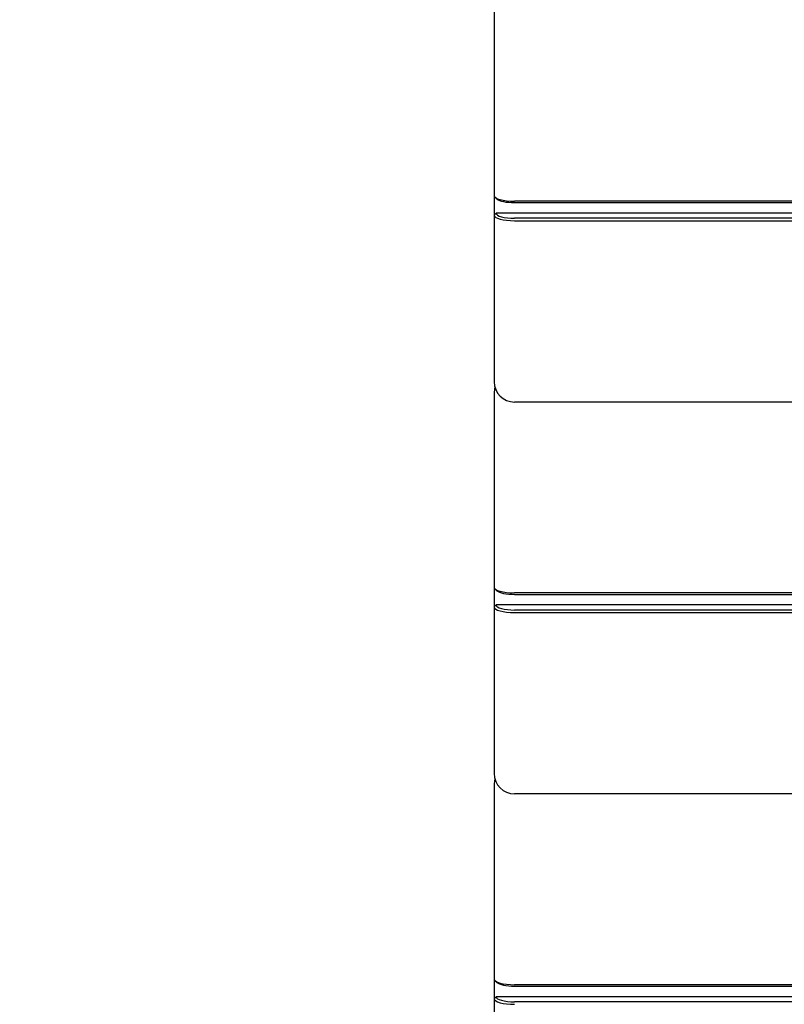
# Model space of a CAD drawing. Units: millimetres. Extents: x 1257 to 21237, y 696 to 22006.
# Drawn here: x 12767 to 12955, y 5496 to 5737 of the extents above; entities that cross this region are included whole.
import ezdxf

# ---------------------------------------------------------------- set-up
doc = ezdxf.new("R2010")
doc.units = ezdxf.units.MM
doc.layers.add('Widoczne (ISO)', color=255, linetype='Continuous')
doc.layers.add('wymiary 100 strefy', color=5, linetype='Continuous')
doc.styles.get("Standard").update_dxf_attribs({"font": 'arial.ttf'})
doc.dimstyles.new('FK_rzuty 100_STREFY', dxfattribs={"dimscale": 100, "dimtxt": 4, "dimasz": 2.5, "dimexe": 1.25, "dimexo": 0.625, "dimgap": 1, "dimtad": 1, "dimdec": 1, "dimlfac": 0.001, "dimrnd": 0.01, "dimzin": 1, "dimdsep": 46, "dimtxsty": 'Standard', "dimblk": 'OBLIQUE', "dimcen": 2.5, "dimadec": 0, "dimazin": 0, "dimtfac": 1, "dimtdec": 1, "dimtmove": 0, "dimatfit": 3, "dimfxl": 1, "dimarcsym": 0})

# ---------------------------------------------------------------- blocks, each defined once
blk = doc.blocks.new('_Oblique')
at = {"color": 0, "linetype": 'ByBlock', "lineweight": -2}
blk.add_line((-0.5, -0.5), (0.5, 0.5), dxfattribs=at)
blk = doc.blocks.new('*D6')
at = {"layer": 'Defpoints', "color": 0, "transparency": 16777216}
for p in [(7398.44, 10995.8), (13341.94, 3374.29), (16729.92, 3374.29)]:
    blk.add_point(p, dxfattribs=at)
at = {"layer": 'wymiary 100 strefy', "color": 0, "lineweight": -2, "transparency": 16777216}
for p, q in [((7460.94, 10995.8), (16854.92, 10995.8)), ((16729.92, 10995.8), (16729.92, 3374.29)), ((13404.44, 3374.29), (16854.92, 3374.29))]:
    blk.add_line(p, q, dxfattribs=at)
at = {"layer": 'wymiary 100 strefy', "color": 0, "lineweight": -2, "transparency": 16777216, "xscale": 200, "yscale": 200, "zscale": 200}
for p, rotation in [((16729.92, 10995.8), 90), ((16729.92, 3374.29), 270)]:
    blk.add_blockref('_Oblique', p, dxfattribs=dict(at, rotation=rotation))
at = {"layer": 'wymiary 100 strefy', "color": 0, "transparency": 16777216, "insert": (16476.75, 7185.04), "char_height": 300, "attachment_point": 5, "rotation": 90}
blk.add_mtext('7.60 m', dxfattribs=at)
blk = doc.blocks.new('*D7')
at = {"layer": 'Defpoints', "color": 0, "transparency": 16777216}
for p in [(5403.44, 9050.3), (15373.44, 5842.38), (15373.44, 2213.13)]:
    blk.add_point(p, dxfattribs=at)
at = {"layer": 'wymiary 100 strefy', "color": 0, "lineweight": -2, "transparency": 16777216}
for p, q in [((5403.44, 8987.8), (5403.44, 2088.13)), ((15373.44, 5779.88), (15373.44, 2088.13)), ((5403.44, 2213.13), (15373.44, 2213.13))]:
    blk.add_line(p, q, dxfattribs=at)
at = {"layer": 'wymiary 100 strefy', "color": 0, "lineweight": -2, "transparency": 16777216, "xscale": 200, "yscale": 200, "zscale": 200, "rotation": 180}
blk.add_blockref('_Oblique', (5403.44, 2213.13), dxfattribs=at)
at = {"layer": 'wymiary 100 strefy', "color": 0, "lineweight": -2, "transparency": 16777216, "xscale": 200, "yscale": 200, "zscale": 200}
blk.add_blockref('_Oblique', (15373.44, 2213.13), dxfattribs=at)
at = {"layer": 'wymiary 100 strefy', "color": 0, "transparency": 16777216, "insert": (10388.44, 2466.3), "char_height": 300, "attachment_point": 5}
blk.add_mtext('10.00 m', dxfattribs=at)

msp = doc.modelspace()

# ---------------------------------------------------------------- linework, layer by layer
at = {"layer": 'Widoczne (ISO)'}
for p, q in [((12883.437, 5742.009), (12883.437, 5735.15)), ((12883.437, 5735.15), (12883.437, 5694.281)), ((12883.437, 5694.281), (12883.437, 5689.473)), ((12884.124, 5693.448), (12883.644, 5693.89)), ((13868.437, 5692.909), (12888.437, 5692.909)), ((12888.437, 5692.566), (13868.437, 5692.566)), ((12883.437, 5689.473), (12883.937, 5689.953)), ((12883.437, 5689.473), (12883.437, 5648.603)), ((13872.937, 5689.953), (12883.937, 5689.953)), ((13868.437, 5688.719), (12888.437, 5688.719)), ((12888.437, 5688.101), (13868.437, 5688.101)), ((12883.437, 5645.845), (12883.437, 5638.987)), ((13868.437, 5643.603), (12888.437, 5643.603)), ((12883.437, 5638.987), (12883.437, 5598.117)), ((12883.437, 5598.117), (12883.437, 5593.309)), ((12884.124, 5597.284), (12883.644, 5597.726)), ((13868.437, 5596.745), (12888.437, 5596.745)), ((12888.437, 5596.402), (13868.437, 5596.402)), ((12883.437, 5593.309), (12883.937, 5593.79)), ((12883.437, 5593.309), (12883.437, 5552.439)), ((13872.937, 5593.79), (12883.937, 5593.79)), ((13868.437, 5592.555), (12888.437, 5592.555)), ((12888.437, 5591.937), (13868.437, 5591.937)), ((12883.437, 5549.681), (12883.437, 5542.823)), ((13868.437, 5547.439), (12888.437, 5547.439)), ((12883.437, 5542.823), (12883.437, 5501.953)), ((12883.437, 5501.953), (12883.437, 5497.145)), ((12884.124, 5501.12), (12883.644, 5501.562)), ((13868.437, 5500.582), (12888.437, 5500.582)), ((12888.437, 5500.238), (13868.437, 5500.238)), ((12883.437, 5497.145), (12883.937, 5497.626)), ((12883.437, 5497.145), (12883.437, 5456.275)), ((13872.937, 5497.626), (12883.937, 5497.626)), ((13868.437, 5496.391), (12888.437, 5496.391))]:
    msp.add_line(p, q, dxfattribs=at)
for centre, start, end in [((12888.437, 5648.603), 180, 270), ((12888.437, 5645.845), 163.98815, 180), ((12888.437, 5552.439), 180, 270), ((12888.437, 5549.681), 163.98815, 180)]:
    msp.add_arc(centre, 5, start, end, dxfattribs=at)
for centre, major_axis, start_param in [((12888.437, 5694.281), (-5, 0), 0), ((12888.437, 5693.8), (-4.5, 0), 0.2892819), ((12888.437, 5689.473), (-5, 0), 0), ((12888.437, 5689.953), (-4.5, 0), 0), ((12888.437, 5598.117), (-5, 0), 0), ((12888.437, 5597.636), (-4.5, 0), 0.2892819), ((12888.437, 5593.309), (-5, 0), 0), ((12888.437, 5593.79), (-4.5, 0), 0), ((12888.437, 5501.953), (-5, 0), 0), ((12888.437, 5501.472), (-4.5, 0), 0.2892819), ((12888.437, 5497.145), (-5, 0), 0), ((12888.437, 5497.626), (-4.5, 0), 0)]:
    msp.add_ellipse(centre, major_axis=major_axis, ratio=0.2743208, start_param=start_param, end_param=1.5707963, dxfattribs=at)

# ---------------------------------------------------------------- dimensions: what is measured, and where the dimension line sits
at = {"layer": 'wymiary 100 strefy'}
dim = msp.add_linear_dim(base=(16729.924, 3374.292), p1=(7398.437, 10995.797), p2=(13341.943, 3374.292), angle=90, dimstyle='FK_rzuty 100_STREFY', override={"dimtxt": 3, "dimasz": 2, "dimdec": 2, "dimrnd": 0.1, "dimpost": ' m'}, dxfattribs=at)
dim.commit()
dim.dimension.update_dxf_attribs({"geometry": '*D6', "text_midpoint": (16729.924, 7185.045), "dimtype": 160})
dim = msp.add_linear_dim(base=(15373.437, 2213.127), p1=(5403.437, 9050.305), p2=(15373.437, 5842.376), dimstyle='FK_rzuty 100_STREFY', override={"dimtxt": 3, "dimasz": 2, "dimdec": 2, "dimrnd": 0.1, "dimpost": ' m'}, dxfattribs=at)
dim.commit()
dim.dimension.update_dxf_attribs({"geometry": '*D7', "text_midpoint": (10388.437, 2213.127), "dimtype": 160})

doc.saveas('drawing.dxf')
